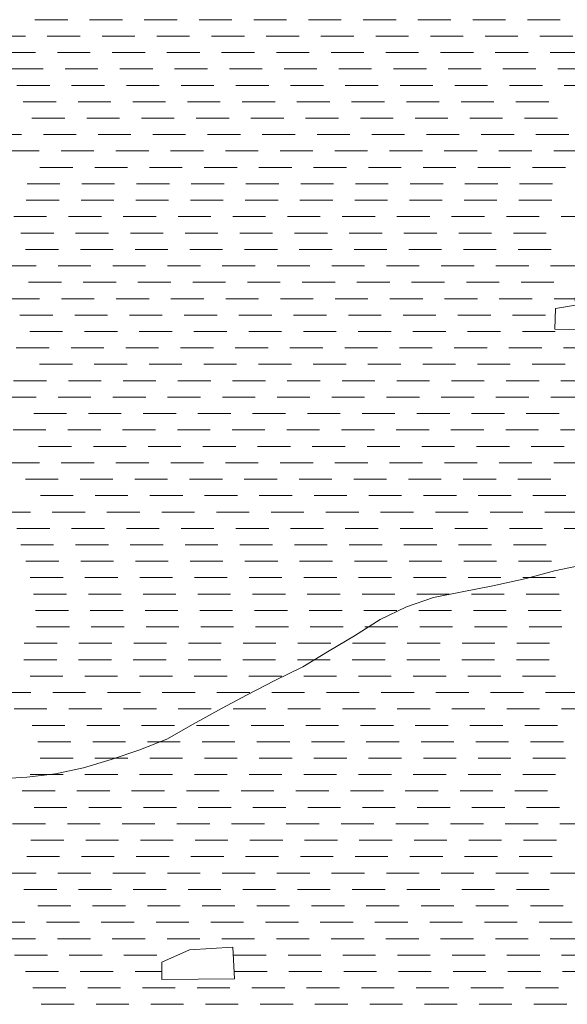
# Model space of a CAD drawing. Units: metres. Extents: x 19495 to 25372, y 4435 to 9228.
# Drawn here: x 22301 to 22401, y 8525 to 8705 of the extents above; entities that cross this region are included whole.
import ezdxf

# ---------------------------------------------------------------- set-up
doc = ezdxf.new("R2010")
doc.units = ezdxf.units.M
doc.header["$LTSCALE"] = 1.27
doc.layers.add('ALAG_MANGUES', color=133, linetype='Continuous', lineweight=15)
doc.layers.add('RIO_PERENE', color=14, linetype='Continuous', lineweight=15)

# ---------------------------------------------------------------- blocks, each defined once
blk = doc.blocks.new('Group-3-1')
at = {"layer": 'ALAG_MANGUES'}
for p, q in [((9345.45, 3329.37), (9351.45, 3329.37)), ((9355.45, 3329.37), (9361.45, 3329.37)), ((9365.45, 3329.37), (9371.45, 3329.37)), ((9375.45, 3329.37), (9381.45, 3329.37)), ((9385.45, 3329.37), (9391.45, 3329.37)), ((9395.45, 3329.37), (9401.45, 3329.37)), ((9405.45, 3329.37), (9411.45, 3329.37)), ((9415.45, 3329.37), (9421.45, 3329.37)), ((9425.45, 3329.37), (9431.45, 3329.37)), ((9435.45, 3329.37), (9441.45, 3329.37)), ((9337.73, 3326.37), (9343.73, 3326.37)), ((9347.73, 3326.37), (9353.73, 3326.37)), ((9357.73, 3326.37), (9363.73, 3326.37)), ((9367.73, 3326.37), (9373.73, 3326.37)), ((9377.73, 3326.37), (9383.73, 3326.37)), ((9387.73, 3326.37), (9393.73, 3326.37)), ((9397.73, 3326.37), (9403.73, 3326.37)), ((9407.73, 3326.37), (9413.73, 3326.37)), ((9417.73, 3326.37), (9423.73, 3326.37)), ((9427.73, 3326.37), (9433.73, 3326.37)), ((9437.73, 3326.37), (9443.73, 3326.37)), ((9339.58, 3323.37), (9345.58, 3323.37)), ((9349.58, 3323.37), (9355.58, 3323.37)), ((9359.58, 3323.37), (9365.58, 3323.37)), ((9369.58, 3323.37), (9375.58, 3323.37)), ((9379.58, 3323.37), (9385.58, 3323.37)), ((9389.58, 3323.37), (9395.58, 3323.37)), ((9399.58, 3323.37), (9405.58, 3323.37)), ((9409.58, 3323.37), (9415.58, 3323.37)), ((9419.58, 3323.37), (9425.58, 3323.37)), ((9429.58, 3323.37), (9435.58, 3323.37)), ((9439.58, 3323.37), (9445.58, 3323.37)), ((9340.99, 3320.37), (9346.99, 3320.37)), ((9350.99, 3320.37), (9356.99, 3320.37)), ((9360.99, 3320.37), (9366.99, 3320.37)), ((9370.99, 3320.37), (9376.99, 3320.37)), ((9380.99, 3320.37), (9386.99, 3320.37)), ((9390.99, 3320.37), (9396.99, 3320.37)), ((9400.99, 3320.37), (9406.99, 3320.37)), ((9410.99, 3320.37), (9416.99, 3320.37)), ((9420.99, 3320.37), (9426.99, 3320.37)), ((9430.99, 3320.37), (9436.99, 3320.37)), ((9440.99, 3320.37), (9446.99, 3320.37)), ((9342.18, 3317.37), (9348.18, 3317.37)), ((9352.18, 3317.37), (9358.18, 3317.37)), ((9362.18, 3317.37), (9368.18, 3317.37)), ((9372.18, 3317.37), (9378.18, 3317.37)), ((9382.18, 3317.37), (9388.18, 3317.37)), ((9392.18, 3317.37), (9398.18, 3317.37)), ((9402.18, 3317.37), (9408.18, 3317.37)), ((9412.18, 3317.37), (9418.18, 3317.37)), ((9422.18, 3317.37), (9428.18, 3317.37)), ((9432.18, 3317.37), (9438.18, 3317.37)), ((9442.18, 3317.37), (9448.18, 3317.37)), ((9343.34, 3314.37), (9349.34, 3314.37)), ((9353.34, 3314.37), (9359.34, 3314.37)), ((9363.34, 3314.37), (9369.34, 3314.37)), ((9373.34, 3314.37), (9379.34, 3314.37)), ((9383.34, 3314.37), (9389.34, 3314.37)), ((9393.34, 3314.37), (9399.34, 3314.37)), ((9403.34, 3314.37), (9409.34, 3314.37)), ((9413.34, 3314.37), (9419.34, 3314.37)), ((9423.34, 3314.37), (9429.34, 3314.37)), ((9433.34, 3314.37), (9439.34, 3314.37)), ((9344.93, 3311.37), (9350.93, 3311.37)), ((9354.93, 3311.37), (9360.93, 3311.37)), ((9364.93, 3311.37), (9370.93, 3311.37)), ((9374.93, 3311.37), (9380.93, 3311.37)), ((9384.93, 3311.37), (9390.93, 3311.37)), ((9394.93, 3311.37), (9400.93, 3311.37)), ((9404.93, 3311.37), (9410.93, 3311.37)), ((9414.93, 3311.37), (9420.93, 3311.37)), ((9424.93, 3311.37), (9430.93, 3311.37)), ((9434.93, 3311.37), (9440.93, 3311.37)), ((9337.01, 3308.37), (9343.01, 3308.37)), ((9347.01, 3308.37), (9353.01, 3308.37)), ((9357.01, 3308.37), (9363.01, 3308.37)), ((9367.01, 3308.37), (9373.01, 3308.37)), ((9377.01, 3308.37), (9383.01, 3308.37)), ((9387.01, 3308.37), (9393.01, 3308.37)), ((9397.01, 3308.37), (9403.01, 3308.37)), ((9407.01, 3308.37), (9413.01, 3308.37)), ((9417.01, 3308.37), (9423.01, 3308.37)), ((9427.01, 3308.37), (9433.01, 3308.37)), ((9437.01, 3308.37), (9443.01, 3308.37)), ((9340.26, 3305.37), (9346.26, 3305.37)), ((9350.26, 3305.37), (9356.26, 3305.37)), ((9360.26, 3305.37), (9366.26, 3305.37)), ((9370.26, 3305.37), (9376.26, 3305.37)), ((9380.26, 3305.37), (9386.26, 3305.37)), ((9390.26, 3305.37), (9396.26, 3305.37)), ((9400.26, 3305.37), (9406.26, 3305.37)), ((9410.26, 3305.37), (9416.26, 3305.37)), ((9420.26, 3305.37), (9426.26, 3305.37)), ((9430.26, 3305.37), (9436.26, 3305.37)), ((9440.26, 3305.37), (9446.26, 3305.37)), ((9346.39, 3302.37), (9352.39, 3302.37)), ((9356.39, 3302.37), (9362.39, 3302.37)), ((9366.39, 3302.37), (9372.39, 3302.37)), ((9376.39, 3302.37), (9382.39, 3302.37)), ((9386.39, 3302.37), (9392.39, 3302.37)), ((9396.39, 3302.37), (9402.39, 3302.37)), ((9406.39, 3302.37), (9412.39, 3302.37)), ((9416.39, 3302.37), (9422.39, 3302.37)), ((9426.39, 3302.37), (9432.39, 3302.37)), ((9436.39, 3302.37), (9442.39, 3302.37)), ((9344.03, 3299.37), (9350.03, 3299.37)), ((9354.03, 3299.37), (9360.03, 3299.37)), ((9364.03, 3299.37), (9370.03, 3299.37)), ((9374.03, 3299.37), (9380.03, 3299.37)), ((9384.03, 3299.37), (9390.03, 3299.37)), ((9394.03, 3299.37), (9400.03, 3299.37)), ((9404.03, 3299.37), (9410.03, 3299.37)), ((9414.03, 3299.37), (9420.03, 3299.37)), ((9424.03, 3299.37), (9430.03, 3299.37)), ((9434.03, 3299.37), (9440.03, 3299.37)), ((9343.89, 3296.37), (9349.89, 3296.37)), ((9353.89, 3296.37), (9359.89, 3296.37)), ((9363.89, 3296.37), (9369.89, 3296.37)), ((9373.89, 3296.37), (9379.89, 3296.37)), ((9383.89, 3296.37), (9389.89, 3296.37)), ((9393.89, 3296.37), (9399.89, 3296.37)), ((9403.89, 3296.37), (9409.89, 3296.37)), ((9413.89, 3296.37), (9419.89, 3296.37)), ((9423.89, 3296.37), (9429.89, 3296.37)), ((9433.89, 3296.37), (9439.89, 3296.37)), ((9341.61, 3293.37), (9347.61, 3293.37)), ((9351.61, 3293.37), (9357.61, 3293.37)), ((9361.61, 3293.37), (9367.61, 3293.37)), ((9371.61, 3293.37), (9377.61, 3293.37)), ((9381.61, 3293.37), (9387.61, 3293.37)), ((9391.61, 3293.37), (9397.61, 3293.37)), ((9401.61, 3293.37), (9407.61, 3293.37)), ((9411.61, 3293.37), (9417.61, 3293.37)), ((9421.61, 3293.37), (9427.61, 3293.37)), ((9431.61, 3293.37), (9437.61, 3293.37)), ((9441.61, 3293.37), (9447.61, 3293.37)), ((9342.9, 3290.37), (9348.9, 3290.37)), ((9352.9, 3290.37), (9358.9, 3290.37)), ((9362.9, 3290.37), (9368.9, 3290.37)), ((9372.9, 3290.37), (9378.9, 3290.37)), ((9382.9, 3290.37), (9388.9, 3290.37)), ((9392.9, 3290.37), (9398.9, 3290.37)), ((9402.9, 3290.37), (9408.9, 3290.37)), ((9412.9, 3290.37), (9418.9, 3290.37)), ((9422.9, 3290.37), (9428.9, 3290.37)), ((9432.9, 3290.37), (9438.9, 3290.37)), ((9343.77, 3287.37), (9349.77, 3287.37)), ((9353.77, 3287.37), (9359.77, 3287.37)), ((9363.77, 3287.37), (9369.77, 3287.37)), ((9373.77, 3287.37), (9379.77, 3287.37)), ((9383.77, 3287.37), (9389.77, 3287.37)), ((9393.77, 3287.37), (9399.77, 3287.37)), ((9403.77, 3287.37), (9409.77, 3287.37)), ((9413.77, 3287.37), (9419.77, 3287.37)), ((9423.77, 3287.37), (9429.77, 3287.37)), ((9433.77, 3287.37), (9439.77, 3287.37)), ((9339.7, 3284.37), (9345.7, 3284.37)), ((9349.7, 3284.37), (9355.7, 3284.37)), ((9359.7, 3284.37), (9365.7, 3284.37)), ((9369.7, 3284.37), (9375.7, 3284.37)), ((9379.7, 3284.37), (9385.7, 3284.37)), ((9389.7, 3284.37), (9395.7, 3284.37)), ((9399.7, 3284.37), (9405.7, 3284.37)), ((9409.7, 3284.37), (9415.7, 3284.37)), ((9419.7, 3284.37), (9425.7, 3284.37)), ((9429.7, 3284.37), (9435.7, 3284.37)), ((9439.7, 3284.37), (9445.7, 3284.37)), ((9344.3, 3281.37), (9350.3, 3281.37)), ((9354.3, 3281.37), (9360.3, 3281.37)), ((9364.3, 3281.37), (9370.3, 3281.37)), ((9374.3, 3281.37), (9380.3, 3281.37)), ((9384.3, 3281.37), (9390.3, 3281.37)), ((9394.3, 3281.37), (9400.3, 3281.37)), ((9404.3, 3281.37), (9410.3, 3281.37)), ((9414.3, 3281.37), (9420.3, 3281.37)), ((9424.3, 3281.37), (9430.3, 3281.37)), ((9434.3, 3281.37), (9440.3, 3281.37)), ((9340.32, 3278.37), (9346.32, 3278.37)), ((9350.32, 3278.37), (9356.32, 3278.37)), ((9360.32, 3278.37), (9366.32, 3278.37)), ((9370.32, 3278.37), (9376.32, 3278.37)), ((9380.32, 3278.37), (9386.32, 3278.37)), ((9390.32, 3278.37), (9396.32, 3278.37)), ((9400.32, 3278.37), (9406.32, 3278.37)), ((9410.32, 3278.37), (9416.32, 3278.37)), ((9420.32, 3278.37), (9426.32, 3278.37)), ((9430.32, 3278.37), (9436.32, 3278.37)), ((9440.32, 3278.37), (9446.32, 3278.37)), ((9342.74, 3275.37), (9348.74, 3275.37)), ((9352.74, 3275.37), (9358.74, 3275.37)), ((9362.74, 3275.37), (9368.74, 3275.37)), ((9372.74, 3275.37), (9378.74, 3275.37)), ((9382.74, 3275.37), (9388.74, 3275.37)), ((9392.74, 3275.37), (9398.74, 3275.37)), ((9402.74, 3275.37), (9408.74, 3275.37)), ((9412.74, 3275.37), (9418.74, 3275.37)), ((9422.74, 3275.37), (9428.74, 3275.37)), ((9432.74, 3275.37), (9438.74, 3275.37)), ((9344.53, 3272.37), (9350.53, 3272.37)), ((9354.53, 3272.37), (9360.53, 3272.37)), ((9364.53, 3272.37), (9370.53, 3272.37)), ((9374.53, 3272.37), (9380.53, 3272.37)), ((9384.53, 3272.37), (9390.53, 3272.37)), ((9394.53, 3272.37), (9400.53, 3272.37)), ((9404.53, 3272.37), (9410.53, 3272.37)), ((9414.53, 3272.37), (9420.53, 3272.37)), ((9424.53, 3272.37), (9430.53, 3272.37)), ((9434.53, 3272.37), (9440.53, 3272.37)), ((9342.07, 3269.37), (9348.07, 3269.37)), ((9352.07, 3269.37), (9358.07, 3269.37)), ((9362.07, 3269.37), (9368.07, 3269.37)), ((9372.07, 3269.37), (9378.07, 3269.37)), ((9382.07, 3269.37), (9388.07, 3269.37)), ((9392.07, 3269.37), (9398.07, 3269.37)), ((9402.07, 3269.37), (9408.07, 3269.37)), ((9412.07, 3269.37), (9418.07, 3269.37)), ((9422.07, 3269.37), (9428.07, 3269.37)), ((9432.07, 3269.37), (9438.07, 3269.37)), ((9442.07, 3269.37), (9448.07, 3269.37)), ((9346.32, 3266.37), (9352.32, 3266.37)), ((9356.32, 3266.37), (9362.32, 3266.37)), ((9366.32, 3266.37), (9372.32, 3266.37)), ((9376.32, 3266.37), (9382.32, 3266.37)), ((9386.32, 3266.37), (9392.32, 3266.37)), ((9396.32, 3266.37), (9402.32, 3266.37)), ((9406.32, 3266.37), (9412.32, 3266.37)), ((9416.32, 3266.37), (9422.32, 3266.37)), ((9426.32, 3266.37), (9432.32, 3266.37)), ((9436.32, 3266.37), (9442.32, 3266.37)), ((9341.58, 3263.37), (9347.58, 3263.37)), ((9351.58, 3263.37), (9357.58, 3263.37)), ((9361.58, 3263.37), (9367.58, 3263.37)), ((9371.58, 3263.37), (9377.58, 3263.37)), ((9381.58, 3263.37), (9387.58, 3263.37)), ((9391.58, 3263.37), (9397.58, 3263.37)), ((9401.58, 3263.37), (9407.58, 3263.37)), ((9411.58, 3263.37), (9417.58, 3263.37)), ((9421.58, 3263.37), (9427.58, 3263.37)), ((9431.58, 3263.37), (9437.58, 3263.37)), ((9441.58, 3263.37), (9447.58, 3263.37)), ((9339.71, 3260.37), (9345.71, 3260.37)), ((9349.71, 3260.37), (9355.71, 3260.37)), ((9359.71, 3260.37), (9365.71, 3260.37)), ((9369.71, 3260.37), (9375.71, 3260.37)), ((9379.71, 3260.37), (9385.71, 3260.37)), ((9389.71, 3260.37), (9395.71, 3260.37)), ((9399.71, 3260.37), (9405.71, 3260.37)), ((9409.71, 3260.37), (9415.71, 3260.37)), ((9419.71, 3260.37), (9425.71, 3260.37)), ((9429.71, 3260.37), (9435.71, 3260.37)), ((9439.71, 3260.37), (9445.71, 3260.37)), ((9345.25, 3257.37), (9351.25, 3257.37)), ((9355.25, 3257.37), (9361.25, 3257.37)), ((9365.25, 3257.37), (9371.25, 3257.37)), ((9375.25, 3257.37), (9381.25, 3257.37)), ((9385.25, 3257.37), (9391.25, 3257.37)), ((9395.25, 3257.37), (9401.25, 3257.37)), ((9405.25, 3257.37), (9411.25, 3257.37)), ((9415.25, 3257.37), (9421.25, 3257.37)), ((9425.25, 3257.37), (9431.25, 3257.37)), ((9435.25, 3257.37), (9441.25, 3257.37)), ((9341.49, 3254.37), (9347.49, 3254.37)), ((9351.49, 3254.37), (9357.49, 3254.37)), ((9361.49, 3254.37), (9367.49, 3254.37)), ((9371.49, 3254.37), (9377.49, 3254.37)), ((9381.49, 3254.37), (9387.49, 3254.37)), ((9391.49, 3254.37), (9397.49, 3254.37)), ((9401.49, 3254.37), (9407.49, 3254.37)), ((9411.49, 3254.37), (9417.49, 3254.37)), ((9421.49, 3254.37), (9427.49, 3254.37)), ((9431.49, 3254.37), (9437.49, 3254.37)), ((9441.49, 3254.37), (9447.49, 3254.37)), ((9346.15, 3251.37), (9352.15, 3251.37)), ((9356.15, 3251.37), (9362.15, 3251.37)), ((9366.15, 3251.37), (9372.15, 3251.37)), ((9376.15, 3251.37), (9382.15, 3251.37)), ((9386.15, 3251.37), (9392.15, 3251.37)), ((9396.15, 3251.37), (9402.15, 3251.37)), ((9406.15, 3251.37), (9412.15, 3251.37)), ((9416.15, 3251.37), (9422.15, 3251.37)), ((9426.15, 3251.37), (9432.15, 3251.37)), ((9436.15, 3251.37), (9442.15, 3251.37)), ((9340.28, 3248.37), (9346.28, 3248.37)), ((9350.28, 3248.37), (9356.28, 3248.37)), ((9360.28, 3248.37), (9366.28, 3248.37)), ((9370.28, 3248.37), (9376.28, 3248.37)), ((9380.28, 3248.37), (9386.28, 3248.37)), ((9390.28, 3248.37), (9396.28, 3248.37)), ((9400.28, 3248.37), (9406.28, 3248.37)), ((9410.28, 3248.37), (9416.28, 3248.37)), ((9420.28, 3248.37), (9426.28, 3248.37)), ((9430.28, 3248.37), (9436.28, 3248.37)), ((9440.28, 3248.37), (9446.28, 3248.37)), ((9343.72, 3245.37), (9349.72, 3245.37)), ((9353.72, 3245.37), (9359.72, 3245.37)), ((9363.72, 3245.37), (9369.72, 3245.37)), ((9373.72, 3245.37), (9379.72, 3245.37)), ((9383.72, 3245.37), (9389.72, 3245.37)), ((9393.72, 3245.37), (9399.72, 3245.37)), ((9403.72, 3245.37), (9409.72, 3245.37)), ((9413.72, 3245.37), (9419.72, 3245.37)), ((9423.72, 3245.37), (9429.72, 3245.37)), ((9433.72, 3245.37), (9439.72, 3245.37)), ((9346.47, 3242.37), (9352.47, 3242.37)), ((9356.47, 3242.37), (9362.47, 3242.37)), ((9366.47, 3242.37), (9372.47, 3242.37)), ((9376.47, 3242.37), (9382.47, 3242.37)), ((9386.47, 3242.37), (9392.47, 3242.37)), ((9396.47, 3242.37), (9402.47, 3242.37)), ((9406.47, 3242.37), (9412.47, 3242.37)), ((9416.47, 3242.37), (9422.47, 3242.37)), ((9426.47, 3242.37), (9432.47, 3242.37)), ((9436.47, 3242.37), (9442.47, 3242.37)), ((9338.63, 3239.37), (9344.63, 3239.37)), ((9348.63, 3239.37), (9354.63, 3239.37)), ((9358.63, 3239.37), (9364.63, 3239.37)), ((9368.63, 3239.37), (9374.63, 3239.37)), ((9378.63, 3239.37), (9384.63, 3239.37)), ((9388.63, 3239.37), (9394.63, 3239.37)), ((9398.63, 3239.37), (9404.63, 3239.37)), ((9408.63, 3239.37), (9414.63, 3239.37)), ((9418.63, 3239.37), (9424.63, 3239.37)), ((9428.63, 3239.37), (9434.63, 3239.37)), ((9438.63, 3239.37), (9444.63, 3239.37)), ((9342.18, 3236.37), (9348.18, 3236.37)), ((9352.18, 3236.37), (9358.18, 3236.37)), ((9362.18, 3236.37), (9368.18, 3236.37)), ((9372.18, 3236.37), (9378.18, 3236.37)), ((9382.18, 3236.37), (9388.18, 3236.37)), ((9392.18, 3236.37), (9398.18, 3236.37)), ((9402.18, 3236.37), (9408.18, 3236.37)), ((9412.18, 3236.37), (9418.18, 3236.37)), ((9422.18, 3236.37), (9428.18, 3236.37)), ((9432.18, 3236.37), (9438.18, 3236.37)), ((9442.18, 3236.37), (9448.18, 3236.37)), ((9342.89, 3233.37), (9348.89, 3233.37)), ((9352.89, 3233.37), (9358.89, 3233.37)), ((9362.89, 3233.37), (9368.89, 3233.37)), ((9372.89, 3233.37), (9378.89, 3233.37)), ((9382.89, 3233.37), (9388.89, 3233.37)), ((9392.89, 3233.37), (9398.89, 3233.37)), ((9402.89, 3233.37), (9408.89, 3233.37)), ((9412.89, 3233.37), (9418.89, 3233.37)), ((9422.89, 3233.37), (9428.89, 3233.37)), ((9432.89, 3233.37), (9438.89, 3233.37)), ((9343.83, 3230.37), (9349.83, 3230.37)), ((9353.83, 3230.37), (9359.83, 3230.37)), ((9363.83, 3230.37), (9369.83, 3230.37)), ((9373.83, 3230.37), (9379.83, 3230.37)), ((9383.83, 3230.37), (9389.83, 3230.37)), ((9393.83, 3230.37), (9399.83, 3230.37)), ((9403.83, 3230.37), (9409.83, 3230.37)), ((9413.83, 3230.37), (9419.83, 3230.37)), ((9423.83, 3230.37), (9429.83, 3230.37)), ((9433.83, 3230.37), (9439.83, 3230.37)), ((9344.61, 3227.37), (9350.61, 3227.37)), ((9354.61, 3227.37), (9360.61, 3227.37)), ((9364.61, 3227.37), (9370.61, 3227.37)), ((9374.61, 3227.37), (9380.61, 3227.37)), ((9384.61, 3227.37), (9390.61, 3227.37)), ((9394.61, 3227.37), (9400.61, 3227.37)), ((9404.61, 3227.37), (9410.61, 3227.37)), ((9414.61, 3227.37), (9420.61, 3227.37)), ((9424.61, 3227.37), (9430.61, 3227.37)), ((9434.61, 3227.37), (9440.61, 3227.37)), ((9345.23, 3224.37), (9351.23, 3224.37)), ((9355.23, 3224.37), (9361.23, 3224.37)), ((9365.23, 3224.37), (9371.23, 3224.37)), ((9375.23, 3224.37), (9381.23, 3224.37)), ((9385.23, 3224.37), (9391.23, 3224.37)), ((9395.23, 3224.37), (9401.23, 3224.37)), ((9405.23, 3224.37), (9411.23, 3224.37)), ((9415.23, 3224.37), (9421.23, 3224.37)), ((9425.23, 3224.37), (9431.23, 3224.37)), ((9435.23, 3224.37), (9441.23, 3224.37)), ((9345.59, 3221.37), (9351.59, 3221.37)), ((9355.59, 3221.37), (9361.59, 3221.37)), ((9365.59, 3221.37), (9371.59, 3221.37)), ((9375.59, 3221.37), (9381.59, 3221.37)), ((9385.59, 3221.37), (9391.59, 3221.37)), ((9395.59, 3221.37), (9401.59, 3221.37)), ((9405.59, 3221.37), (9411.59, 3221.37)), ((9415.59, 3221.37), (9421.59, 3221.37)), ((9425.59, 3221.37), (9431.59, 3221.37)), ((9435.59, 3221.37), (9441.59, 3221.37)), ((9345.77, 3218.37), (9351.77, 3218.37)), ((9355.77, 3218.37), (9361.77, 3218.37)), ((9365.77, 3218.37), (9371.77, 3218.37)), ((9375.77, 3218.37), (9381.77, 3218.37)), ((9385.77, 3218.37), (9391.77, 3218.37)), ((9395.77, 3218.37), (9401.77, 3218.37)), ((9405.77, 3218.37), (9411.77, 3218.37)), ((9415.77, 3218.37), (9421.77, 3218.37)), ((9425.77, 3218.37), (9431.77, 3218.37)), ((9435.77, 3218.37), (9441.77, 3218.37)), ((9343.51, 3215.37), (9349.51, 3215.37)), ((9353.51, 3215.37), (9359.51, 3215.37)), ((9363.51, 3215.37), (9369.51, 3215.37)), ((9373.51, 3215.37), (9379.51, 3215.37)), ((9383.51, 3215.37), (9389.51, 3215.37)), ((9393.51, 3215.37), (9399.51, 3215.37)), ((9403.51, 3215.37), (9409.51, 3215.37)), ((9413.51, 3215.37), (9419.51, 3215.37)), ((9423.51, 3215.37), (9429.51, 3215.37)), ((9433.51, 3215.37), (9439.51, 3215.37)), ((9343.44, 3212.37), (9349.44, 3212.37)), ((9353.44, 3212.37), (9359.44, 3212.37)), ((9363.44, 3212.37), (9369.44, 3212.37)), ((9373.44, 3212.37), (9379.44, 3212.37)), ((9383.44, 3212.37), (9389.44, 3212.37)), ((9393.44, 3212.37), (9399.44, 3212.37)), ((9403.44, 3212.37), (9409.44, 3212.37)), ((9413.44, 3212.37), (9419.44, 3212.37)), ((9423.44, 3212.37), (9429.44, 3212.37)), ((9433.44, 3212.37), (9439.44, 3212.37)), ((9344.58, 3209.37), (9350.58, 3209.37)), ((9354.58, 3209.37), (9360.58, 3209.37)), ((9364.58, 3209.37), (9370.58, 3209.37)), ((9374.58, 3209.37), (9380.58, 3209.37)), ((9384.58, 3209.37), (9390.58, 3209.37)), ((9394.58, 3209.37), (9400.58, 3209.37)), ((9404.58, 3209.37), (9410.58, 3209.37)), ((9414.58, 3209.37), (9420.58, 3209.37)), ((9424.58, 3209.37), (9430.58, 3209.37)), ((9434.58, 3209.37), (9440.58, 3209.37)), ((9338.73, 3206.37), (9344.73, 3206.37)), ((9348.73, 3206.37), (9354.73, 3206.37)), ((9358.73, 3206.37), (9364.73, 3206.37)), ((9368.73, 3206.37), (9374.73, 3206.37)), ((9378.73, 3206.37), (9384.73, 3206.37)), ((9388.73, 3206.37), (9394.73, 3206.37)), ((9398.73, 3206.37), (9404.73, 3206.37)), ((9408.73, 3206.37), (9414.73, 3206.37)), ((9418.73, 3206.37), (9424.73, 3206.37)), ((9428.73, 3206.37), (9434.73, 3206.37)), ((9438.73, 3206.37), (9444.73, 3206.37)), ((9341.67, 3203.37), (9347.67, 3203.37)), ((9351.67, 3203.37), (9357.67, 3203.37)), ((9361.67, 3203.37), (9367.67, 3203.37)), ((9371.67, 3203.37), (9377.67, 3203.37)), ((9381.67, 3203.37), (9387.67, 3203.37)), ((9391.67, 3203.37), (9397.67, 3203.37)), ((9401.67, 3203.37), (9407.67, 3203.37)), ((9411.67, 3203.37), (9417.67, 3203.37)), ((9421.67, 3203.37), (9427.67, 3203.37)), ((9431.67, 3203.37), (9437.67, 3203.37)), ((9441.67, 3203.37), (9447.67, 3203.37)), ((9344.96, 3200.37), (9350.96, 3200.37)), ((9354.96, 3200.37), (9360.96, 3200.37)), ((9364.96, 3200.37), (9370.96, 3200.37)), ((9374.96, 3200.37), (9380.96, 3200.37)), ((9384.96, 3200.37), (9390.96, 3200.37)), ((9394.96, 3200.37), (9400.96, 3200.37)), ((9404.96, 3200.37), (9410.96, 3200.37)), ((9414.96, 3200.37), (9420.96, 3200.37)), ((9424.96, 3200.37), (9430.96, 3200.37)), ((9434.96, 3200.37), (9440.96, 3200.37)), ((9346.02, 3197.37), (9352.02, 3197.37)), ((9356.02, 3197.37), (9362.02, 3197.37)), ((9366.02, 3197.37), (9372.02, 3197.37)), ((9376.02, 3197.37), (9382.02, 3197.37)), ((9386.02, 3197.37), (9392.02, 3197.37)), ((9396.02, 3197.37), (9402.02, 3197.37)), ((9406.02, 3197.37), (9412.02, 3197.37)), ((9416.02, 3197.37), (9422.02, 3197.37)), ((9426.02, 3197.37), (9432.02, 3197.37)), ((9436.02, 3197.37), (9442.02, 3197.37)), ((9346.44, 3194.37), (9352.44, 3194.37)), ((9356.44, 3194.37), (9362.44, 3194.37)), ((9366.44, 3194.37), (9372.44, 3194.37)), ((9376.44, 3194.37), (9382.44, 3194.37)), ((9386.44, 3194.37), (9392.44, 3194.37)), ((9396.44, 3194.37), (9402.44, 3194.37)), ((9406.44, 3194.37), (9412.44, 3194.37)), ((9416.44, 3194.37), (9422.44, 3194.37)), ((9426.44, 3194.37), (9432.44, 3194.37)), ((9436.44, 3194.37), (9442.44, 3194.37)), ((9344.6, 3191.37), (9350.6, 3191.37)), ((9354.6, 3191.37), (9360.6, 3191.37)), ((9364.6, 3191.37), (9370.6, 3191.37)), ((9374.6, 3191.37), (9380.6, 3191.37)), ((9384.6, 3191.37), (9390.6, 3191.37)), ((9394.6, 3191.37), (9400.6, 3191.37)), ((9404.6, 3191.37), (9410.6, 3191.37)), ((9414.6, 3191.37), (9420.6, 3191.37)), ((9424.6, 3191.37), (9430.6, 3191.37)), ((9434.6, 3191.37), (9440.6, 3191.37)), ((9343.14, 3188.37), (9349.14, 3188.37)), ((9353.14, 3188.37), (9359.14, 3188.37)), ((9363.14, 3188.37), (9369.14, 3188.37)), ((9373.14, 3188.37), (9379.14, 3188.37)), ((9383.14, 3188.37), (9389.14, 3188.37)), ((9393.14, 3188.37), (9399.14, 3188.37)), ((9403.14, 3188.37), (9409.14, 3188.37)), ((9413.14, 3188.37), (9419.14, 3188.37)), ((9423.14, 3188.37), (9429.14, 3188.37)), ((9433.14, 3188.37), (9439.14, 3188.37)), ((9345.31, 3185.37), (9351.31, 3185.37)), ((9355.31, 3185.37), (9361.31, 3185.37)), ((9365.31, 3185.37), (9371.31, 3185.37)), ((9375.31, 3185.37), (9381.31, 3185.37)), ((9385.31, 3185.37), (9391.31, 3185.37)), ((9395.31, 3185.37), (9401.31, 3185.37)), ((9405.31, 3185.37), (9411.31, 3185.37)), ((9415.31, 3185.37), (9421.31, 3185.37)), ((9425.31, 3185.37), (9431.31, 3185.37)), ((9435.31, 3185.37), (9441.31, 3185.37)), ((9341.4, 3182.37), (9347.4, 3182.37)), ((9351.4, 3182.37), (9357.4, 3182.37)), ((9361.4, 3182.37), (9367.4, 3182.37)), ((9371.4, 3182.37), (9377.4, 3182.37)), ((9381.4, 3182.37), (9387.4, 3182.37)), ((9391.4, 3182.37), (9397.4, 3182.37)), ((9401.4, 3182.37), (9407.4, 3182.37)), ((9411.4, 3182.37), (9417.4, 3182.37)), ((9421.4, 3182.37), (9427.4, 3182.37)), ((9431.4, 3182.37), (9437.4, 3182.37)), ((9441.4, 3182.37), (9447.4, 3182.37)), ((9344.74, 3179.37), (9350.74, 3179.37)), ((9354.74, 3179.37), (9360.74, 3179.37)), ((9364.74, 3179.37), (9370.74, 3179.37)), ((9374.74, 3179.37), (9380.74, 3179.37)), ((9384.74, 3179.37), (9390.74, 3179.37)), ((9394.74, 3179.37), (9400.74, 3179.37)), ((9404.74, 3179.37), (9410.74, 3179.37)), ((9414.74, 3179.37), (9420.74, 3179.37)), ((9424.74, 3179.37), (9430.74, 3179.37)), ((9434.74, 3179.37), (9440.74, 3179.37)), ((9343.97, 3176.37), (9349.97, 3176.37)), ((9353.97, 3176.37), (9359.97, 3176.37)), ((9363.97, 3176.37), (9369.97, 3176.37)), ((9373.97, 3176.37), (9379.97, 3176.37)), ((9383.97, 3176.37), (9389.97, 3176.37)), ((9393.97, 3176.37), (9399.97, 3176.37)), ((9403.97, 3176.37), (9409.97, 3176.37)), ((9413.97, 3176.37), (9419.97, 3176.37)), ((9423.97, 3176.37), (9429.97, 3176.37)), ((9433.97, 3176.37), (9439.97, 3176.37)), ((9339.68, 3173.37), (9345.68, 3173.37)), ((9349.68, 3173.37), (9355.68, 3173.37)), ((9359.68, 3173.37), (9365.68, 3173.37)), ((9369.68, 3173.37), (9375.68, 3173.37)), ((9379.68, 3173.37), (9385.68, 3173.37)), ((9389.68, 3173.37), (9395.68, 3173.37)), ((9399.68, 3173.37), (9405.68, 3173.37)), ((9409.68, 3173.37), (9415.68, 3173.37)), ((9419.68, 3173.37), (9425.68, 3173.37)), ((9429.68, 3173.37), (9435.68, 3173.37)), ((9439.68, 3173.37), (9445.68, 3173.37)), ((9343.44, 3170.37), (9349.44, 3170.37)), ((9353.44, 3170.37), (9359.44, 3170.37)), ((9363.44, 3170.37), (9369.44, 3170.37)), ((9373.44, 3170.37), (9379.44, 3170.37)), ((9383.44, 3170.37), (9389.44, 3170.37)), ((9393.44, 3170.37), (9399.44, 3170.37)), ((9403.44, 3170.37), (9409.44, 3170.37)), ((9413.44, 3170.37), (9419.44, 3170.37)), ((9423.44, 3170.37), (9429.44, 3170.37)), ((9433.44, 3170.37), (9439.44, 3170.37)), ((9346.01, 3167.37), (9352.01, 3167.37)), ((9356.01, 3167.37), (9362.01, 3167.37)), ((9366.01, 3167.37), (9372.01, 3167.37)), ((9376.01, 3167.37), (9382.01, 3167.37)), ((9386.01, 3167.37), (9392.01, 3167.37)), ((9396.01, 3167.37), (9402.01, 3167.37)), ((9406.01, 3167.37), (9412.01, 3167.37)), ((9416.01, 3167.37), (9422.01, 3167.37)), ((9426.01, 3167.37), (9432.01, 3167.37)), ((9436.01, 3167.37), (9442.01, 3167.37)), ((9337.6, 3164.37), (9343.6, 3164.37)), ((9347.6, 3164.37), (9353.6, 3164.37)), ((9357.6, 3164.37), (9363.6, 3164.37)), ((9367.6, 3164.37), (9373.6, 3164.37)), ((9377.6, 3164.37), (9383.6, 3164.37)), ((9387.6, 3164.37), (9393.6, 3164.37)), ((9397.6, 3164.37), (9403.6, 3164.37)), ((9407.6, 3164.37), (9413.6, 3164.37)), ((9417.6, 3164.37), (9423.6, 3164.37)), ((9427.6, 3164.37), (9433.6, 3164.37)), ((9437.6, 3164.37), (9443.6, 3164.37)), ((9339.6, 3161.37), (9345.6, 3161.37)), ((9349.6, 3161.37), (9355.6, 3161.37)), ((9359.6, 3161.37), (9365.6, 3161.37)), ((9369.6, 3161.37), (9375.6, 3161.37)), ((9379.6, 3161.37), (9385.6, 3161.37)), ((9389.6, 3161.37), (9395.6, 3161.37)), ((9399.6, 3161.37), (9405.6, 3161.37)), ((9409.6, 3161.37), (9415.6, 3161.37)), ((9419.6, 3161.37), (9425.6, 3161.37)), ((9429.6, 3161.37), (9435.6, 3161.37)), ((9439.6, 3161.37), (9445.6, 3161.37)), ((9341.74, 3158.37), (9347.74, 3158.37)), ((9351.74, 3158.37), (9357.74, 3158.37)), ((9361.74, 3158.37), (9367.74, 3158.37)), ((9381.71, 3158.37), (9387.71, 3158.37)), ((9391.71, 3158.37), (9397.71, 3158.37)), ((9401.71, 3158.37), (9407.71, 3158.37)), ((9411.71, 3158.37), (9417.71, 3158.37)), ((9421.71, 3158.37), (9427.71, 3158.37)), ((9431.71, 3158.37), (9437.71, 3158.37)), ((9441.71, 3158.37), (9447.71, 3158.37)), ((9343.76, 3155.37), (9349.76, 3155.37)), ((9353.76, 3155.37), (9359.76, 3155.37)), ((9363.76, 3155.37), (9367.76, 3155.37)), ((9367.76, 3155.37), (9368.65, 3155.37)), ((9381.88, 3155.37), (9387.88, 3155.37)), ((9391.88, 3155.37), (9397.88, 3155.37)), ((9401.88, 3155.37), (9407.88, 3155.37)), ((9411.88, 3155.37), (9417.88, 3155.37)), ((9421.88, 3155.37), (9427.88, 3155.37)), ((9431.88, 3155.37), (9437.88, 3155.37)), ((9441.88, 3155.37), (9447.88, 3155.37)), ((9345.11, 3152.37), (9351.11, 3152.37)), ((9355.11, 3152.37), (9361.11, 3152.37)), ((9365.11, 3152.37), (9371.11, 3152.37)), ((9375.11, 3152.37), (9381.11, 3152.37)), ((9385.11, 3152.37), (9391.11, 3152.37)), ((9395.11, 3152.37), (9401.11, 3152.37)), ((9405.11, 3152.37), (9411.11, 3152.37)), ((9415.11, 3152.37), (9421.11, 3152.37)), ((9425.11, 3152.37), (9431.11, 3152.37)), ((9435.11, 3152.37), (9441.11, 3152.37)), ((9346.63, 3149.37), (9352.63, 3149.37)), ((9356.63, 3149.37), (9362.63, 3149.37)), ((9366.63, 3149.37), (9372.63, 3149.37)), ((9376.63, 3149.37), (9382.63, 3149.37)), ((9386.63, 3149.37), (9392.63, 3149.37)), ((9396.63, 3149.37), (9402.63, 3149.37)), ((9406.63, 3149.37), (9412.63, 3149.37)), ((9416.63, 3149.37), (9422.63, 3149.37)), ((9426.63, 3149.37), (9432.63, 3149.37)), ((9436.63, 3149.37), (9442.63, 3149.37))]:
    blk.add_line(p, q, dxfattribs=at)

msp = doc.modelspace()

# ---------------------------------------------------------------- linework, layer by layer
at = {"layer": 'RIO_PERENE', "linetype": 'Continuous', "flags": 128}
for points in [[(22398.61, 8652.62), (22398.54, 8648.87), (22411.34, 8648.81), (22410.92, 8654.22), (22402.22, 8654.56), (22402.31, 8653.26)], [(22326.72, 8533.12), (22326.7, 8529.97), (22340.01, 8530.11), (22339.69, 8535.86), (22331.78, 8535.4)]]:
    msp.add_lwpolyline(points, close=True, dxfattribs=at)
msp.add_lwpolyline([(22296.95, 8566.68), (22302.05, 8566.97), (22307.25, 8567.56), (22312.4, 8568.65), (22317.44, 8570.19), (22322.53, 8571.87), (22327.62, 8573.91), (22332.45, 8576.65), (22337.58, 8579.49), (22342.32, 8582.02), (22347.35, 8584.61), (22352.44, 8587.15), (22357.27, 8590.08), (22361.91, 8592.82), (22366.59, 8595.75), (22371.43, 8598.09), (22376.32, 8599.78), (22381.56, 8600.86), (22387.16, 8601.96), (22393.3, 8603.3), (22398.44, 8604.69), (22404.29, 8605.88)], dxfattribs=at)

# ---------------------------------------------------------------- block references
at = {"layer": 'ALAG_MANGUES'}
msp.add_blockref('Group-3-1', (12958.05, 5376.06), dxfattribs=at)

doc.saveas('drawing.dxf')
